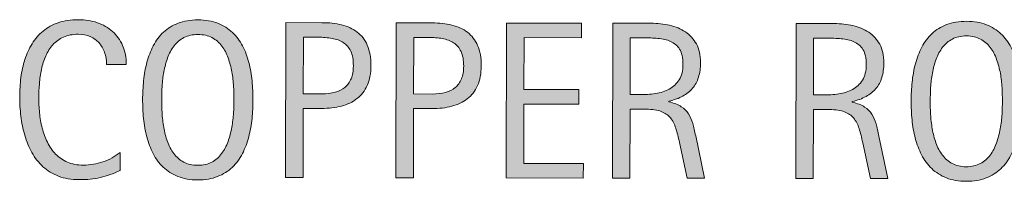
# Model space of a CAD drawing. Units: inches. Extents: x 47 to 677, y 72 to 540.
# Drawn here: x 52 to 113, y 348 to 358 of the extents above; entities that cross this region are included whole.
import ezdxf

# ---------------------------------------------------------------- set-up
doc = ezdxf.new("R2010")
doc.units = ezdxf.units.IN
doc.header["$MEASUREMENT"] = 0
doc.layers.add('CDATEXT', color=7, linetype='Continuous')

# ---------------------------------------------------------------- blocks, each defined once
blk = doc.blocks.new('block 260')
at = {"layer": 'CDATEXT'}
h = blk.add_hatch(color=250, dxfattribs=at)
h.dxf.hatch_style = 2
edge = h.paths.add_edge_path()
edge.add_spline(control_points=[(56.959, 355.698), (56.96, 355.967), (56.92, 356.218), (56.841, 356.447), (56.762, 356.678), (56.647, 356.876), (56.496, 357.043), (56.346, 357.21), (56.161, 357.341), (55.943, 357.437), (55.724, 357.533), (55.475, 357.581), (55.196, 357.582), (54.84, 357.582), (54.533, 357.523), (54.275, 357.405), (54.017, 357.287), (53.797, 357.128), (53.614, 356.928), (53.431, 356.728), (53.283, 356.495), (53.17, 356.231), (53.058, 355.967), (52.97, 355.688), (52.905, 355.394), (52.841, 355.099), (52.797, 354.8), (52.774, 354.497), (52.75, 354.193), (52.738, 353.905), (52.738, 353.632), (52.737, 353.33), (52.753, 353.017), (52.784, 352.69), (52.815, 352.364), (52.871, 352.045), (52.95, 351.732), (53.029, 351.42), (53.137, 351.125), (53.273, 350.846), (53.41, 350.567), (53.581, 350.323), (53.786, 350.113), (53.99, 349.903), (54.236, 349.736), (54.521, 349.612), (54.806, 349.488), (55.138, 349.427), (55.517, 349.426), (55.941, 349.425), (56.348, 349.492), (56.738, 349.627), (57.129, 349.762), (57.489, 349.96), (57.818, 350.222), (57.818, 350.222), (57.815, 349.087), (57.815, 349.087), (57.592, 348.991), (57.379, 348.908), (57.176, 348.835), (56.973, 348.762), (56.771, 348.703), (56.571, 348.654), (56.37, 348.608), (56.163, 348.572), (55.948, 348.55), (55.734, 348.528), (55.501, 348.517), (55.251, 348.518), (54.768, 348.519), (54.341, 348.59), (53.97, 348.735), (53.599, 348.879), (53.275, 349.075), (53, 349.325), (52.725, 349.573), (52.495, 349.867), (52.312, 350.204), (52.127, 350.541), (51.979, 350.902), (51.866, 351.285), (51.752, 351.668), (51.671, 352.064), (51.622, 352.475), (51.572, 352.886), (51.548, 353.291), (51.549, 353.692), (51.549, 354.094), (51.575, 354.491), (51.626, 354.884), (51.677, 355.278), (51.76, 355.653), (51.874, 356.009), (51.989, 356.364), (52.138, 356.692), (52.32, 356.996), (52.503, 357.299), (52.73, 357.561), (53.002, 357.784), (53.273, 358.007), (53.59, 358.181), (53.953, 358.306), (54.315, 358.43), (54.732, 358.492), (55.201, 358.491), (55.629, 358.49), (56.025, 358.428), (56.39, 358.305), (56.754, 358.181), (57.07, 357.999), (57.336, 357.759), (57.602, 357.52), (57.811, 357.227), (57.963, 356.88), (58.115, 356.532), (58.191, 356.139), (58.19, 355.696), (58.19, 355.696), (56.959, 355.698), (56.959, 355.698)], knot_values=[0, 0, 0, 0, 1, 1, 1, 2, 2, 2, 3, 3, 3, 4, 4, 4, 5, 5, 5, 6, 6, 6, 7, 7, 7, 8, 8, 8, 9, 9, 9, 10, 10, 10, 11, 11, 11, 12, 12, 12, 13, 13, 13, 14, 14, 14, 15, 15, 15, 16, 16, 16, 17, 17, 17, 18, 18, 18, 19, 19, 19, 20, 20, 20, 21, 21, 21, 22, 22, 22, 23, 23, 23, 24, 24, 24, 25, 25, 25, 26, 26, 26, 27, 27, 27, 28, 28, 28, 29, 29, 29, 30, 30, 30, 31, 31, 31, 32, 32, 32, 33, 33, 33, 34, 34, 34, 35, 35, 35, 36, 36, 36, 37, 37, 37, 38, 38, 38, 39, 39, 39, 40, 40, 40, 40], degree=3, periodic=1)
h = blk.add_hatch(color=250, dxfattribs=at)
h.dxf.hatch_style = 2
edge = h.paths.add_edge_path()
edge.add_spline(control_points=[(66.085, 353.501), (66.084, 353.118), (66.064, 352.729), (66.025, 352.332), (65.985, 351.937), (65.917, 351.554), (65.821, 351.185), (65.725, 350.815), (65.593, 350.467), (65.426, 350.14), (65.259, 349.812), (65.048, 349.526), (64.792, 349.286), (64.536, 349.045), (64.232, 348.854), (63.878, 348.713), (63.525, 348.572), (63.113, 348.503), (62.644, 348.504), (62.17, 348.505), (61.757, 348.575), (61.404, 348.718), (61.051, 348.86), (60.747, 349.052), (60.492, 349.294), (60.237, 349.535), (60.027, 349.82), (59.861, 350.146), (59.696, 350.472), (59.564, 350.82), (59.467, 351.189), (59.37, 351.559), (59.302, 351.941), (59.264, 352.338), (59.226, 352.734), (59.208, 353.126), (59.208, 353.514), (59.208, 353.901), (59.229, 354.293), (59.268, 354.689), (59.308, 355.086), (59.376, 355.468), (59.476, 355.835), (59.574, 356.201), (59.707, 356.546), (59.874, 356.869), (60.041, 357.192), (60.252, 357.474), (60.508, 357.712), (60.764, 357.951), (61.068, 358.139), (61.421, 358.274), (61.774, 358.41), (62.188, 358.479), (62.663, 358.478), (63.132, 358.477), (63.543, 358.406), (63.896, 358.266), (64.249, 358.127), (64.553, 357.937), (64.808, 357.698), (65.062, 357.457), (65.272, 357.176), (65.438, 356.853), (65.604, 356.528), (65.734, 356.183), (65.83, 355.815), (65.924, 355.449), (65.991, 355.067), (66.029, 354.67), (66.067, 354.273), (66.085, 353.884), (66.085, 353.501)], knot_values=[0, 0, 0, 0, 1, 1, 1, 2, 2, 2, 3, 3, 3, 4, 4, 4, 5, 5, 5, 6, 6, 6, 7, 7, 7, 8, 8, 8, 9, 9, 9, 10, 10, 10, 11, 11, 11, 12, 12, 12, 13, 13, 13, 14, 14, 14, 15, 15, 15, 16, 16, 16, 17, 17, 17, 18, 18, 18, 19, 19, 19, 20, 20, 20, 21, 21, 21, 22, 22, 22, 23, 23, 23, 24, 24, 24, 24], degree=3, periodic=1)
edge = h.paths.add_edge_path()
edge.add_spline(control_points=[(64.896, 353.515), (64.896, 353.765), (64.889, 354.04), (64.873, 354.339), (64.857, 354.638), (64.823, 354.937), (64.769, 355.234), (64.714, 355.533), (64.638, 355.823), (64.538, 356.104), (64.438, 356.384), (64.306, 356.634), (64.142, 356.851), (63.978, 357.067), (63.774, 357.241), (63.53, 357.371), (63.286, 357.502), (62.995, 357.567), (62.657, 357.568), (62.319, 357.568), (62.028, 357.504), (61.784, 357.374), (61.54, 357.245), (61.333, 357.072), (61.167, 356.856), (61, 356.64), (60.866, 356.391), (60.765, 356.11), (60.664, 355.831), (60.586, 355.541), (60.531, 355.242), (60.475, 354.944), (60.439, 354.646), (60.423, 354.347), (60.406, 354.048), (60.398, 353.772), (60.397, 353.522), (60.397, 353.267), (60.404, 352.988), (60.42, 352.688), (60.436, 352.387), (60.47, 352.084), (60.524, 351.78), (60.578, 351.478), (60.655, 351.184), (60.755, 350.897), (60.855, 350.612), (60.988, 350.36), (61.154, 350.142), (61.321, 349.921), (61.526, 349.746), (61.77, 349.612), (62.014, 349.48), (62.305, 349.413), (62.643, 349.413), (62.98, 349.412), (63.271, 349.479), (63.516, 349.609), (63.76, 349.742), (63.965, 349.918), (64.129, 350.139), (64.294, 350.36), (64.427, 350.612), (64.528, 350.897), (64.629, 351.183), (64.707, 351.478), (64.763, 351.783), (64.818, 352.089), (64.854, 352.391), (64.87, 352.689), (64.887, 352.988), (64.895, 353.264), (64.896, 353.515)], knot_values=[0, 0, 0, 0, 1, 1, 1, 2, 2, 2, 3, 3, 3, 4, 4, 4, 5, 5, 5, 6, 6, 6, 7, 7, 7, 8, 8, 8, 9, 9, 9, 10, 10, 10, 11, 11, 11, 12, 12, 12, 13, 13, 13, 14, 14, 14, 15, 15, 15, 16, 16, 16, 17, 17, 17, 18, 18, 18, 19, 19, 19, 20, 20, 20, 21, 21, 21, 22, 22, 22, 23, 23, 23, 24, 24, 24, 24], degree=3, periodic=1)
h = blk.add_hatch(color=250, dxfattribs=at)
h.dxf.hatch_style = 2
edge = h.paths.add_edge_path()
edge.add_spline(control_points=[(73.434, 355.628), (73.433, 355.145), (73.356, 354.733), (73.202, 354.394), (73.049, 354.055), (72.836, 353.779), (72.565, 353.568), (72.294, 353.356), (71.97, 353.202), (71.594, 353.105), (71.217, 353.008), (70.808, 352.959), (70.366, 352.96), (70.366, 352.96), (69.218, 352.962), (69.218, 352.962), (69.218, 352.962), (69.21, 348.648), (69.21, 348.648), (69.21, 348.648), (68.116, 348.651), (68.116, 348.651), (68.116, 348.651), (68.134, 358.311), (68.134, 358.311), (68.134, 358.311), (70.376, 358.306), (70.376, 358.306), (70.823, 358.305), (71.234, 358.259), (71.61, 358.167), (71.985, 358.075), (72.309, 357.926), (72.58, 357.717), (72.85, 357.51), (73.061, 357.234), (73.21, 356.893), (73.36, 356.551), (73.435, 356.129), (73.434, 355.628)], knot_values=[0, 0, 0, 0, 1, 1, 1, 2, 2, 2, 3, 3, 3, 4, 4, 4, 5, 5, 5, 6, 6, 6, 7, 7, 7, 8, 8, 8, 9, 9, 9, 10, 10, 10, 11, 11, 11, 12, 12, 12, 13, 13, 13, 13], degree=3, periodic=1)
edge = h.paths.add_edge_path()
edge.add_spline(control_points=[(72.34, 355.616), (72.34, 355.99), (72.286, 356.293), (72.174, 356.525), (72.063, 356.758), (71.909, 356.938), (71.711, 357.066), (71.514, 357.194), (71.281, 357.281), (71.013, 357.327), (70.745, 357.374), (70.452, 357.396), (70.133, 357.397), (70.133, 357.397), (69.226, 357.398), (69.226, 357.398), (69.226, 357.398), (69.219, 353.871), (69.219, 353.871), (69.219, 353.871), (70.393, 353.869), (70.393, 353.869), (70.688, 353.869), (70.957, 353.9), (71.198, 353.964), (71.439, 354.026), (71.644, 354.129), (71.812, 354.271), (71.98, 354.411), (72.11, 354.592), (72.202, 354.813), (72.293, 355.034), (72.339, 355.302), (72.34, 355.616)], knot_values=[0, 0, 0, 0, 1, 1, 1, 2, 2, 2, 3, 3, 3, 4, 4, 4, 5, 5, 5, 6, 6, 6, 7, 7, 7, 8, 8, 8, 9, 9, 9, 10, 10, 10, 11, 11, 11, 11], degree=3, periodic=1)
h = blk.add_hatch(color=250, dxfattribs=at)
h.dxf.hatch_style = 2
edge = h.paths.add_edge_path()
edge.add_spline(control_points=[(113.973, 353.414), (113.972, 353.031), (113.952, 352.642), (113.913, 352.245), (113.873, 351.849), (113.805, 351.466), (113.708, 351.097), (113.612, 350.728), (113.481, 350.38), (113.313, 350.052), (113.146, 349.724), (112.936, 349.439), (112.68, 349.198), (112.424, 348.957), (112.12, 348.767), (111.766, 348.626), (111.413, 348.484), (111.001, 348.415), (110.532, 348.416), (110.058, 348.417), (109.645, 348.488), (109.292, 348.63), (108.939, 348.772), (108.635, 348.965), (108.38, 349.206), (108.125, 349.448), (107.915, 349.732), (107.749, 350.059), (107.583, 350.385), (107.452, 350.732), (107.354, 351.102), (107.257, 351.471), (107.189, 351.854), (107.152, 352.25), (107.114, 352.646), (107.095, 353.038), (107.096, 353.426), (107.096, 353.813), (107.117, 354.205), (107.156, 354.602), (107.195, 354.998), (107.264, 355.38), (107.363, 355.747), (107.462, 356.113), (107.594, 356.459), (107.762, 356.781), (107.929, 357.104), (108.14, 357.387), (108.396, 357.624), (108.651, 357.864), (108.956, 358.051), (109.309, 358.187), (109.662, 358.323), (110.076, 358.391), (110.55, 358.39), (111.02, 358.389), (111.431, 358.318), (111.784, 358.179), (112.136, 358.039), (112.44, 357.849), (112.695, 357.61), (112.95, 357.37), (113.16, 357.088), (113.326, 356.765), (113.492, 356.441), (113.622, 356.095), (113.717, 355.728), (113.812, 355.361), (113.879, 354.979), (113.917, 354.583), (113.955, 354.187), (113.973, 353.797), (113.973, 353.414)], knot_values=[0, 0, 0, 0, 1, 1, 1, 2, 2, 2, 3, 3, 3, 4, 4, 4, 5, 5, 5, 6, 6, 6, 7, 7, 7, 8, 8, 8, 9, 9, 9, 10, 10, 10, 11, 11, 11, 12, 12, 12, 13, 13, 13, 14, 14, 14, 15, 15, 15, 16, 16, 16, 17, 17, 17, 18, 18, 18, 19, 19, 19, 20, 20, 20, 21, 21, 21, 22, 22, 22, 23, 23, 23, 24, 24, 24, 24], degree=3, periodic=1)
edge = h.paths.add_edge_path()
edge.add_spline(control_points=[(112.783, 353.427), (112.784, 353.677), (112.776, 353.952), (112.761, 354.251), (112.745, 354.55), (112.71, 354.849), (112.657, 355.146), (112.602, 355.445), (112.525, 355.735), (112.425, 356.017), (112.325, 356.297), (112.193, 356.546), (112.03, 356.763), (111.865, 356.98), (111.662, 357.153), (111.418, 357.283), (111.174, 357.414), (110.883, 357.479), (110.545, 357.48), (110.207, 357.481), (109.916, 357.416), (109.672, 357.287), (109.427, 357.157), (109.221, 356.985), (109.055, 356.769), (108.888, 356.552), (108.754, 356.303), (108.653, 356.023), (108.552, 355.743), (108.474, 355.453), (108.418, 355.154), (108.363, 354.856), (108.327, 354.558), (108.311, 354.259), (108.294, 353.96), (108.286, 353.685), (108.285, 353.435), (108.285, 353.179), (108.292, 352.9), (108.308, 352.6), (108.323, 352.299), (108.358, 351.996), (108.412, 351.692), (108.466, 351.39), (108.543, 351.096), (108.643, 350.811), (108.743, 350.524), (108.876, 350.272), (109.042, 350.054), (109.208, 349.834), (109.414, 349.658), (109.657, 349.525), (109.901, 349.393), (110.192, 349.326), (110.53, 349.325), (110.868, 349.324), (111.159, 349.391), (111.403, 349.521), (111.648, 349.654), (111.853, 349.831), (112.017, 350.051), (112.182, 350.272), (112.314, 350.525), (112.416, 350.811), (112.517, 351.095), (112.594, 351.39), (112.65, 351.695), (112.706, 352.001), (112.741, 352.303), (112.758, 352.602), (112.774, 352.9), (112.783, 353.176), (112.783, 353.427)], knot_values=[0, 0, 0, 0, 1, 1, 1, 2, 2, 2, 3, 3, 3, 4, 4, 4, 5, 5, 5, 6, 6, 6, 7, 7, 7, 8, 8, 8, 9, 9, 9, 10, 10, 10, 11, 11, 11, 12, 12, 12, 13, 13, 13, 14, 14, 14, 15, 15, 15, 16, 16, 16, 17, 17, 17, 18, 18, 18, 19, 19, 19, 20, 20, 20, 21, 21, 21, 22, 22, 22, 23, 23, 23, 24, 24, 24, 24], degree=3, periodic=1)
h = blk.add_hatch(color=250, dxfattribs=at)
h.dxf.hatch_style = 2
edge = h.paths.add_edge_path()
edge.add_spline(control_points=[(80.307, 355.615), (80.306, 355.132), (80.229, 354.721), (80.076, 354.381), (79.922, 354.042), (79.71, 353.767), (79.438, 353.556), (79.167, 353.344), (78.843, 353.189), (78.467, 353.093), (78.091, 352.995), (77.682, 352.947), (77.24, 352.947), (77.24, 352.947), (76.091, 352.95), (76.091, 352.95), (76.091, 352.95), (76.083, 348.637), (76.083, 348.637), (76.083, 348.637), (74.99, 348.639), (74.99, 348.639), (74.99, 348.639), (75.007, 358.298), (75.007, 358.298), (75.007, 358.298), (77.25, 358.293), (77.25, 358.293), (77.696, 358.293), (78.107, 358.246), (78.483, 358.154), (78.859, 358.062), (79.183, 357.913), (79.453, 357.704), (79.724, 357.497), (79.934, 357.222), (80.084, 356.88), (80.233, 356.538), (80.308, 356.116), (80.307, 355.615)], knot_values=[0, 0, 0, 0, 1, 1, 1, 2, 2, 2, 3, 3, 3, 4, 4, 4, 5, 5, 5, 6, 6, 6, 7, 7, 7, 8, 8, 8, 9, 9, 9, 10, 10, 10, 11, 11, 11, 12, 12, 12, 13, 13, 13, 13], degree=3, periodic=1)
edge = h.paths.add_edge_path()
edge.add_spline(control_points=[(79.213, 355.604), (79.214, 355.978), (79.159, 356.28), (79.048, 356.513), (78.937, 356.745), (78.783, 356.926), (78.585, 357.054), (78.388, 357.182), (78.154, 357.269), (77.886, 357.314), (77.618, 357.361), (77.325, 357.384), (77.007, 357.385), (77.007, 357.385), (76.1, 357.387), (76.1, 357.387), (76.1, 357.387), (76.093, 353.859), (76.093, 353.859), (76.093, 353.859), (77.266, 353.856), (77.266, 353.856), (77.562, 353.856), (77.831, 353.888), (78.071, 353.951), (78.312, 354.014), (78.517, 354.116), (78.686, 354.258), (78.854, 354.398), (78.984, 354.579), (79.076, 354.801), (79.167, 355.021), (79.213, 355.289), (79.213, 355.604)], knot_values=[0, 0, 0, 0, 1, 1, 1, 2, 2, 2, 3, 3, 3, 4, 4, 4, 5, 5, 5, 6, 6, 6, 7, 7, 7, 8, 8, 8, 9, 9, 9, 10, 10, 10, 11, 11, 11, 11], degree=3, periodic=1)
h = blk.add_hatch(color=250, dxfattribs=at)
h.dxf.hatch_style = 2
h.paths.add_polyline_path([(81.863, 348.626), (81.88, 358.285), (86.556, 358.276), (86.555, 357.367), (82.973, 357.374), (82.967, 354.141), (86.385, 354.134), (86.383, 353.225), (82.965, 353.231), (82.958, 349.533), (86.67, 349.526), (86.668, 348.617)])
h = blk.add_hatch(color=250, dxfattribs=at)
h.dxf.hatch_style = 2
edge = h.paths.add_edge_path()
edge.add_spline(control_points=[(93.132, 348.605), (93.132, 348.605), (92.657, 350.835), (92.657, 350.835), (92.589, 351.168), (92.515, 351.463), (92.434, 351.72), (92.352, 351.978), (92.238, 352.194), (92.093, 352.371), (91.947, 352.546), (91.756, 352.68), (91.519, 352.771), (91.283, 352.862), (90.973, 352.909), (90.59, 352.909), (90.59, 352.909), (89.585, 352.911), (89.585, 352.911), (89.585, 352.911), (89.577, 348.611), (89.577, 348.611), (89.577, 348.611), (88.483, 348.613), (88.483, 348.613), (88.483, 348.613), (88.501, 358.272), (88.501, 358.272), (88.501, 358.272), (90.894, 358.269), (90.894, 358.269), (91.29, 358.268), (91.674, 358.226), (92.045, 358.144), (92.417, 358.061), (92.745, 357.924), (93.029, 357.734), (93.313, 357.545), (93.542, 357.294), (93.714, 356.981), (93.887, 356.669), (93.973, 356.285), (93.972, 355.829), (93.972, 355.479), (93.93, 355.17), (93.847, 354.902), (93.765, 354.637), (93.642, 354.407), (93.477, 354.214), (93.312, 354.02), (93.108, 353.857), (92.864, 353.726), (92.621, 353.595), (92.334, 353.487), (92.006, 353.406), (92.006, 353.406), (92.006, 353.379), (92.006, 353.379), (92.324, 353.296), (92.58, 353.192), (92.771, 353.066), (92.962, 352.94), (93.115, 352.791), (93.228, 352.617), (93.341, 352.444), (93.429, 352.245), (93.49, 352.019), (93.551, 351.794), (93.611, 351.537), (93.67, 351.25), (93.67, 351.25), (94.226, 348.604), (94.226, 348.604), (94.226, 348.604), (93.132, 348.605), (93.132, 348.605)], knot_values=[0, 0, 0, 0, 1, 1, 1, 2, 2, 2, 3, 3, 3, 4, 4, 4, 5, 5, 5, 6, 6, 6, 7, 7, 7, 8, 8, 8, 9, 9, 9, 10, 10, 10, 11, 11, 11, 12, 12, 12, 13, 13, 13, 14, 14, 14, 15, 15, 15, 16, 16, 16, 17, 17, 17, 18, 18, 18, 19, 19, 19, 20, 20, 20, 21, 21, 21, 22, 22, 22, 23, 23, 23, 24, 24, 24, 25, 25, 25, 25], degree=3, periodic=1)
edge = h.paths.add_edge_path()
edge.add_spline(control_points=[(92.878, 355.715), (92.879, 356.116), (92.809, 356.427), (92.668, 356.649), (92.527, 356.87), (92.34, 357.033), (92.108, 357.139), (91.876, 357.243), (91.612, 357.308), (91.316, 357.327), (91.02, 357.35), (90.717, 357.359), (90.407, 357.36), (90.407, 357.36), (89.593, 357.361), (89.593, 357.361), (89.593, 357.361), (89.586, 353.82), (89.586, 353.82), (89.586, 353.82), (90.188, 353.819), (90.188, 353.819), (90.516, 353.819), (90.841, 353.842), (91.163, 353.89), (91.484, 353.937), (91.771, 354.028), (92.024, 354.165), (92.277, 354.301), (92.483, 354.493), (92.641, 354.741), (92.798, 354.989), (92.877, 355.313), (92.878, 355.715)], knot_values=[0, 0, 0, 0, 1, 1, 1, 2, 2, 2, 3, 3, 3, 4, 4, 4, 5, 5, 5, 6, 6, 6, 7, 7, 7, 8, 8, 8, 9, 9, 9, 10, 10, 10, 11, 11, 11, 11], degree=3, periodic=1)
h = blk.add_hatch(color=250, dxfattribs=at)
h.dxf.hatch_style = 2
edge = h.paths.add_edge_path()
edge.add_spline(control_points=[(104.554, 348.584), (104.554, 348.584), (104.08, 350.813), (104.08, 350.813), (104.012, 351.146), (103.938, 351.441), (103.856, 351.699), (103.774, 351.957), (103.661, 352.174), (103.515, 352.35), (103.37, 352.524), (103.178, 352.659), (102.941, 352.75), (102.705, 352.842), (102.395, 352.888), (102.012, 352.889), (102.012, 352.889), (101.007, 352.891), (101.007, 352.891), (101.007, 352.891), (101, 348.591), (101, 348.591), (101, 348.591), (99.906, 348.593), (99.906, 348.593), (99.906, 348.593), (99.923, 358.252), (99.923, 358.252), (99.923, 358.252), (102.316, 358.247), (102.316, 358.247), (102.712, 358.247), (103.096, 358.205), (103.468, 358.122), (103.839, 358.04), (104.167, 357.903), (104.451, 357.713), (104.735, 357.524), (104.964, 357.273), (105.137, 356.96), (105.31, 356.648), (105.396, 356.265), (105.395, 355.809), (105.394, 355.458), (105.352, 355.149), (105.27, 354.882), (105.187, 354.616), (105.064, 354.386), (104.899, 354.193), (104.735, 353.999), (104.531, 353.836), (104.287, 353.705), (104.043, 353.573), (103.756, 353.467), (103.428, 353.385), (103.428, 353.385), (103.428, 353.357), (103.428, 353.357), (103.747, 353.275), (104.002, 353.171), (104.193, 353.046), (104.384, 352.92), (104.537, 352.77), (104.65, 352.597), (104.764, 352.424), (104.852, 352.225), (104.913, 351.998), (104.974, 351.772), (105.034, 351.516), (105.092, 351.229), (105.092, 351.229), (105.648, 348.582), (105.648, 348.582), (105.648, 348.582), (104.554, 348.584), (104.554, 348.584)], knot_values=[0, 0, 0, 0, 1, 1, 1, 2, 2, 2, 3, 3, 3, 4, 4, 4, 5, 5, 5, 6, 6, 6, 7, 7, 7, 8, 8, 8, 9, 9, 9, 10, 10, 10, 11, 11, 11, 12, 12, 12, 13, 13, 13, 14, 14, 14, 15, 15, 15, 16, 16, 16, 17, 17, 17, 18, 18, 18, 19, 19, 19, 20, 20, 20, 21, 21, 21, 22, 22, 22, 23, 23, 23, 24, 24, 24, 25, 25, 25, 25], degree=3, periodic=1)
edge = h.paths.add_edge_path()
edge.add_spline(control_points=[(104.301, 355.694), (104.301, 356.096), (104.231, 356.406), (104.09, 356.628), (103.95, 356.849), (103.763, 357.013), (103.531, 357.117), (103.298, 357.223), (103.034, 357.286), (102.738, 357.307), (102.442, 357.328), (102.139, 357.339), (101.829, 357.339), (101.829, 357.339), (101.016, 357.341), (101.016, 357.341), (101.016, 357.341), (101.009, 353.8), (101.009, 353.8), (101.009, 353.8), (101.61, 353.799), (101.61, 353.799), (101.938, 353.798), (102.263, 353.821), (102.585, 353.869), (102.906, 353.915), (103.193, 354.008), (103.447, 354.144), (103.7, 354.28), (103.905, 354.472), (104.063, 354.72), (104.221, 354.969), (104.3, 355.293), (104.301, 355.694)], knot_values=[0, 0, 0, 0, 1, 1, 1, 2, 2, 2, 3, 3, 3, 4, 4, 4, 5, 5, 5, 6, 6, 6, 7, 7, 7, 8, 8, 8, 9, 9, 9, 10, 10, 10, 11, 11, 11, 11], degree=3, periodic=1)
at = {"layer": 'CDATEXT', "lineweight": 0}
blk.add_lwpolyline([(81.863, 348.626), (81.88, 358.285), (86.556, 358.276), (86.555, 357.367), (82.973, 357.374), (82.967, 354.141), (86.385, 354.134), (86.383, 353.225), (82.965, 353.231), (82.958, 349.533), (86.67, 349.526), (86.668, 348.617), (81.863, 348.626)], dxfattribs=at)
for points, knots in [([(56.959, 355.698), (56.96, 355.967), (56.92, 356.218), (56.841, 356.447), (56.762, 356.678), (56.647, 356.876), (56.496, 357.043), (56.346, 357.21), (56.161, 357.341), (55.943, 357.437), (55.724, 357.533), (55.475, 357.581), (55.196, 357.582), (54.84, 357.582), (54.533, 357.523), (54.275, 357.405), (54.017, 357.287), (53.797, 357.128), (53.614, 356.928), (53.431, 356.728), (53.283, 356.495), (53.17, 356.231), (53.058, 355.967), (52.97, 355.688), (52.905, 355.394), (52.841, 355.099), (52.797, 354.8), (52.774, 354.497), (52.75, 354.193), (52.738, 353.905), (52.738, 353.632), (52.737, 353.33), (52.753, 353.017), (52.784, 352.69), (52.815, 352.364), (52.871, 352.045), (52.95, 351.732), (53.029, 351.42), (53.137, 351.125), (53.273, 350.846), (53.41, 350.567), (53.581, 350.323), (53.786, 350.113), (53.99, 349.903), (54.236, 349.736), (54.521, 349.612), (54.806, 349.488), (55.138, 349.427), (55.517, 349.426), (55.941, 349.425), (56.348, 349.492), (56.738, 349.627), (57.129, 349.762), (57.489, 349.96), (57.818, 350.222), (57.818, 350.222), (57.815, 349.087), (57.815, 349.087), (57.592, 348.991), (57.379, 348.908), (57.176, 348.835), (56.973, 348.762), (56.771, 348.703), (56.571, 348.654), (56.37, 348.608), (56.163, 348.572), (55.948, 348.55), (55.734, 348.528), (55.501, 348.517), (55.251, 348.518), (54.768, 348.519), (54.341, 348.59), (53.97, 348.735), (53.599, 348.879), (53.275, 349.075), (53, 349.325), (52.725, 349.573), (52.495, 349.867), (52.312, 350.204), (52.127, 350.541), (51.979, 350.902), (51.866, 351.285), (51.752, 351.668), (51.671, 352.064), (51.622, 352.475), (51.572, 352.886), (51.548, 353.291), (51.549, 353.692), (51.549, 354.094), (51.575, 354.491), (51.626, 354.884), (51.677, 355.278), (51.76, 355.653), (51.874, 356.009), (51.989, 356.364), (52.138, 356.692), (52.32, 356.996), (52.503, 357.299), (52.73, 357.561), (53.002, 357.784), (53.273, 358.007), (53.59, 358.181), (53.953, 358.306), (54.315, 358.43), (54.732, 358.492), (55.201, 358.491), (55.629, 358.49), (56.025, 358.428), (56.39, 358.305), (56.754, 358.181), (57.07, 357.999), (57.336, 357.759), (57.602, 357.52), (57.811, 357.227), (57.963, 356.88), (58.115, 356.532), (58.191, 356.139), (58.19, 355.696), (58.19, 355.696), (56.959, 355.698), (56.959, 355.698)], [0, 0, 0, 0, 1, 1, 1, 2, 2, 2, 3, 3, 3, 4, 4, 4, 5, 5, 5, 6, 6, 6, 7, 7, 7, 8, 8, 8, 9, 9, 9, 10, 10, 10, 11, 11, 11, 12, 12, 12, 13, 13, 13, 14, 14, 14, 15, 15, 15, 16, 16, 16, 17, 17, 17, 18, 18, 18, 19, 19, 19, 20, 20, 20, 21, 21, 21, 22, 22, 22, 23, 23, 23, 24, 24, 24, 25, 25, 25, 26, 26, 26, 27, 27, 27, 28, 28, 28, 29, 29, 29, 30, 30, 30, 31, 31, 31, 32, 32, 32, 33, 33, 33, 34, 34, 34, 35, 35, 35, 36, 36, 36, 37, 37, 37, 38, 38, 38, 39, 39, 39, 40, 40, 40, 40]), ([(66.085, 353.501), (66.084, 353.118), (66.064, 352.729), (66.025, 352.332), (65.985, 351.937), (65.917, 351.554), (65.821, 351.185), (65.725, 350.815), (65.593, 350.467), (65.426, 350.14), (65.259, 349.812), (65.048, 349.526), (64.792, 349.286), (64.536, 349.045), (64.232, 348.854), (63.878, 348.713), (63.525, 348.572), (63.113, 348.503), (62.644, 348.504), (62.17, 348.505), (61.757, 348.575), (61.404, 348.718), (61.051, 348.86), (60.747, 349.052), (60.492, 349.294), (60.237, 349.535), (60.027, 349.82), (59.861, 350.146), (59.696, 350.472), (59.564, 350.82), (59.467, 351.189), (59.37, 351.559), (59.302, 351.941), (59.264, 352.338), (59.226, 352.734), (59.208, 353.126), (59.208, 353.514), (59.208, 353.901), (59.229, 354.293), (59.268, 354.689), (59.308, 355.086), (59.376, 355.468), (59.476, 355.835), (59.574, 356.201), (59.707, 356.546), (59.874, 356.869), (60.041, 357.192), (60.252, 357.474), (60.508, 357.712), (60.764, 357.951), (61.068, 358.139), (61.421, 358.274), (61.774, 358.41), (62.188, 358.479), (62.663, 358.478), (63.132, 358.477), (63.543, 358.406), (63.896, 358.266), (64.249, 358.127), (64.553, 357.937), (64.808, 357.698), (65.062, 357.457), (65.272, 357.176), (65.438, 356.853), (65.604, 356.528), (65.734, 356.183), (65.83, 355.815), (65.924, 355.449), (65.991, 355.067), (66.029, 354.67), (66.067, 354.273), (66.085, 353.884), (66.085, 353.501)], [0, 0, 0, 0, 1, 1, 1, 2, 2, 2, 3, 3, 3, 4, 4, 4, 5, 5, 5, 6, 6, 6, 7, 7, 7, 8, 8, 8, 9, 9, 9, 10, 10, 10, 11, 11, 11, 12, 12, 12, 13, 13, 13, 14, 14, 14, 15, 15, 15, 16, 16, 16, 17, 17, 17, 18, 18, 18, 19, 19, 19, 20, 20, 20, 21, 21, 21, 22, 22, 22, 23, 23, 23, 24, 24, 24, 24]), ([(73.434, 355.628), (73.433, 355.145), (73.356, 354.733), (73.202, 354.394), (73.049, 354.055), (72.836, 353.779), (72.565, 353.568), (72.294, 353.356), (71.97, 353.202), (71.594, 353.105), (71.217, 353.008), (70.808, 352.959), (70.366, 352.96), (70.366, 352.96), (69.218, 352.962), (69.218, 352.962), (69.218, 352.962), (69.21, 348.648), (69.21, 348.648), (69.21, 348.648), (68.116, 348.651), (68.116, 348.651), (68.116, 348.651), (68.134, 358.311), (68.134, 358.311), (68.134, 358.311), (70.376, 358.306), (70.376, 358.306), (70.823, 358.305), (71.234, 358.259), (71.61, 358.167), (71.985, 358.075), (72.309, 357.926), (72.58, 357.717), (72.85, 357.51), (73.061, 357.234), (73.21, 356.893), (73.36, 356.551), (73.435, 356.129), (73.434, 355.628)], [0, 0, 0, 0, 1, 1, 1, 2, 2, 2, 3, 3, 3, 4, 4, 4, 5, 5, 5, 6, 6, 6, 7, 7, 7, 8, 8, 8, 9, 9, 9, 10, 10, 10, 11, 11, 11, 12, 12, 12, 13, 13, 13, 13]), ([(113.973, 353.414), (113.972, 353.031), (113.952, 352.642), (113.913, 352.245), (113.873, 351.849), (113.805, 351.466), (113.708, 351.097), (113.612, 350.728), (113.481, 350.38), (113.313, 350.052), (113.146, 349.724), (112.936, 349.439), (112.68, 349.198), (112.424, 348.957), (112.12, 348.767), (111.766, 348.626), (111.413, 348.484), (111.001, 348.415), (110.532, 348.416), (110.058, 348.417), (109.645, 348.488), (109.292, 348.63), (108.939, 348.772), (108.635, 348.965), (108.38, 349.206), (108.125, 349.448), (107.915, 349.732), (107.749, 350.059), (107.583, 350.385), (107.452, 350.732), (107.354, 351.102), (107.257, 351.471), (107.189, 351.854), (107.152, 352.25), (107.114, 352.646), (107.095, 353.038), (107.096, 353.426), (107.096, 353.813), (107.117, 354.205), (107.156, 354.602), (107.195, 354.998), (107.264, 355.38), (107.363, 355.747), (107.462, 356.113), (107.594, 356.459), (107.762, 356.781), (107.929, 357.104), (108.14, 357.387), (108.396, 357.624), (108.651, 357.864), (108.956, 358.051), (109.309, 358.187), (109.662, 358.323), (110.076, 358.391), (110.55, 358.39), (111.02, 358.389), (111.431, 358.318), (111.784, 358.179), (112.136, 358.039), (112.44, 357.849), (112.695, 357.61), (112.95, 357.37), (113.16, 357.088), (113.326, 356.765), (113.492, 356.441), (113.622, 356.095), (113.717, 355.728), (113.812, 355.361), (113.879, 354.979), (113.917, 354.583), (113.955, 354.187), (113.973, 353.797), (113.973, 353.414)], [0, 0, 0, 0, 1, 1, 1, 2, 2, 2, 3, 3, 3, 4, 4, 4, 5, 5, 5, 6, 6, 6, 7, 7, 7, 8, 8, 8, 9, 9, 9, 10, 10, 10, 11, 11, 11, 12, 12, 12, 13, 13, 13, 14, 14, 14, 15, 15, 15, 16, 16, 16, 17, 17, 17, 18, 18, 18, 19, 19, 19, 20, 20, 20, 21, 21, 21, 22, 22, 22, 23, 23, 23, 24, 24, 24, 24]), ([(80.307, 355.615), (80.306, 355.132), (80.229, 354.721), (80.076, 354.381), (79.922, 354.042), (79.71, 353.767), (79.438, 353.556), (79.167, 353.344), (78.843, 353.189), (78.467, 353.093), (78.091, 352.995), (77.682, 352.947), (77.24, 352.947), (77.24, 352.947), (76.091, 352.95), (76.091, 352.95), (76.091, 352.95), (76.083, 348.637), (76.083, 348.637), (76.083, 348.637), (74.99, 348.639), (74.99, 348.639), (74.99, 348.639), (75.007, 358.298), (75.007, 358.298), (75.007, 358.298), (77.25, 358.293), (77.25, 358.293), (77.696, 358.293), (78.107, 358.246), (78.483, 358.154), (78.859, 358.062), (79.183, 357.913), (79.453, 357.704), (79.724, 357.497), (79.934, 357.222), (80.084, 356.88), (80.233, 356.538), (80.308, 356.116), (80.307, 355.615)], [0, 0, 0, 0, 1, 1, 1, 2, 2, 2, 3, 3, 3, 4, 4, 4, 5, 5, 5, 6, 6, 6, 7, 7, 7, 8, 8, 8, 9, 9, 9, 10, 10, 10, 11, 11, 11, 12, 12, 12, 13, 13, 13, 13]), ([(93.132, 348.605), (93.132, 348.605), (92.657, 350.835), (92.657, 350.835), (92.589, 351.168), (92.515, 351.463), (92.434, 351.72), (92.352, 351.978), (92.238, 352.194), (92.093, 352.371), (91.947, 352.546), (91.756, 352.68), (91.519, 352.771), (91.283, 352.862), (90.973, 352.909), (90.59, 352.909), (90.59, 352.909), (89.585, 352.911), (89.585, 352.911), (89.585, 352.911), (89.577, 348.611), (89.577, 348.611), (89.577, 348.611), (88.483, 348.613), (88.483, 348.613), (88.483, 348.613), (88.501, 358.272), (88.501, 358.272), (88.501, 358.272), (90.894, 358.269), (90.894, 358.269), (91.29, 358.268), (91.674, 358.226), (92.045, 358.144), (92.417, 358.061), (92.745, 357.924), (93.029, 357.734), (93.313, 357.545), (93.542, 357.294), (93.714, 356.981), (93.887, 356.669), (93.973, 356.285), (93.972, 355.829), (93.972, 355.479), (93.93, 355.17), (93.847, 354.902), (93.765, 354.637), (93.642, 354.407), (93.477, 354.214), (93.312, 354.02), (93.108, 353.857), (92.864, 353.726), (92.621, 353.595), (92.334, 353.487), (92.006, 353.406), (92.006, 353.406), (92.006, 353.379), (92.006, 353.379), (92.324, 353.296), (92.58, 353.192), (92.771, 353.066), (92.962, 352.94), (93.115, 352.791), (93.228, 352.617), (93.341, 352.444), (93.429, 352.245), (93.49, 352.019), (93.551, 351.794), (93.611, 351.537), (93.67, 351.25), (93.67, 351.25), (94.226, 348.604), (94.226, 348.604), (94.226, 348.604), (93.132, 348.605), (93.132, 348.605)], [0, 0, 0, 0, 1, 1, 1, 2, 2, 2, 3, 3, 3, 4, 4, 4, 5, 5, 5, 6, 6, 6, 7, 7, 7, 8, 8, 8, 9, 9, 9, 10, 10, 10, 11, 11, 11, 12, 12, 12, 13, 13, 13, 14, 14, 14, 15, 15, 15, 16, 16, 16, 17, 17, 17, 18, 18, 18, 19, 19, 19, 20, 20, 20, 21, 21, 21, 22, 22, 22, 23, 23, 23, 24, 24, 24, 25, 25, 25, 25]), ([(104.554, 348.584), (104.554, 348.584), (104.08, 350.813), (104.08, 350.813), (104.012, 351.146), (103.938, 351.441), (103.856, 351.699), (103.774, 351.957), (103.661, 352.174), (103.515, 352.35), (103.37, 352.524), (103.178, 352.659), (102.941, 352.75), (102.705, 352.842), (102.395, 352.888), (102.012, 352.889), (102.012, 352.889), (101.007, 352.891), (101.007, 352.891), (101.007, 352.891), (101, 348.591), (101, 348.591), (101, 348.591), (99.906, 348.593), (99.906, 348.593), (99.906, 348.593), (99.923, 358.252), (99.923, 358.252), (99.923, 358.252), (102.316, 358.247), (102.316, 358.247), (102.712, 358.247), (103.096, 358.205), (103.468, 358.122), (103.839, 358.04), (104.167, 357.903), (104.451, 357.713), (104.735, 357.524), (104.964, 357.273), (105.137, 356.96), (105.31, 356.648), (105.396, 356.265), (105.395, 355.809), (105.394, 355.458), (105.352, 355.149), (105.27, 354.882), (105.187, 354.616), (105.064, 354.386), (104.899, 354.193), (104.735, 353.999), (104.531, 353.836), (104.287, 353.705), (104.043, 353.573), (103.756, 353.467), (103.428, 353.385), (103.428, 353.385), (103.428, 353.357), (103.428, 353.357), (103.747, 353.275), (104.002, 353.171), (104.193, 353.046), (104.384, 352.92), (104.537, 352.77), (104.65, 352.597), (104.764, 352.424), (104.852, 352.225), (104.913, 351.998), (104.974, 351.772), (105.034, 351.516), (105.092, 351.229), (105.092, 351.229), (105.648, 348.582), (105.648, 348.582), (105.648, 348.582), (104.554, 348.584), (104.554, 348.584)], [0, 0, 0, 0, 1, 1, 1, 2, 2, 2, 3, 3, 3, 4, 4, 4, 5, 5, 5, 6, 6, 6, 7, 7, 7, 8, 8, 8, 9, 9, 9, 10, 10, 10, 11, 11, 11, 12, 12, 12, 13, 13, 13, 14, 14, 14, 15, 15, 15, 16, 16, 16, 17, 17, 17, 18, 18, 18, 19, 19, 19, 20, 20, 20, 21, 21, 21, 22, 22, 22, 23, 23, 23, 24, 24, 24, 25, 25, 25, 25]), ([(64.896, 353.515), (64.896, 353.765), (64.889, 354.04), (64.873, 354.339), (64.857, 354.638), (64.823, 354.937), (64.769, 355.234), (64.714, 355.533), (64.638, 355.823), (64.538, 356.104), (64.438, 356.384), (64.306, 356.634), (64.142, 356.851), (63.978, 357.067), (63.774, 357.241), (63.53, 357.371), (63.286, 357.502), (62.995, 357.567), (62.657, 357.568), (62.319, 357.568), (62.028, 357.504), (61.784, 357.374), (61.54, 357.245), (61.333, 357.072), (61.167, 356.856), (61, 356.64), (60.866, 356.391), (60.765, 356.11), (60.664, 355.831), (60.586, 355.541), (60.531, 355.242), (60.475, 354.944), (60.439, 354.646), (60.423, 354.347), (60.406, 354.048), (60.398, 353.772), (60.397, 353.522), (60.397, 353.267), (60.404, 352.988), (60.42, 352.688), (60.436, 352.387), (60.47, 352.084), (60.524, 351.78), (60.578, 351.478), (60.655, 351.184), (60.755, 350.897), (60.855, 350.612), (60.988, 350.36), (61.154, 350.142), (61.321, 349.921), (61.526, 349.746), (61.77, 349.612), (62.014, 349.48), (62.305, 349.413), (62.643, 349.413), (62.98, 349.412), (63.271, 349.479), (63.516, 349.609), (63.76, 349.742), (63.965, 349.918), (64.129, 350.139), (64.294, 350.36), (64.427, 350.612), (64.528, 350.897), (64.629, 351.183), (64.707, 351.478), (64.763, 351.783), (64.818, 352.089), (64.854, 352.391), (64.87, 352.689), (64.887, 352.988), (64.895, 353.264), (64.896, 353.515)], [0, 0, 0, 0, 1, 1, 1, 2, 2, 2, 3, 3, 3, 4, 4, 4, 5, 5, 5, 6, 6, 6, 7, 7, 7, 8, 8, 8, 9, 9, 9, 10, 10, 10, 11, 11, 11, 12, 12, 12, 13, 13, 13, 14, 14, 14, 15, 15, 15, 16, 16, 16, 17, 17, 17, 18, 18, 18, 19, 19, 19, 20, 20, 20, 21, 21, 21, 22, 22, 22, 23, 23, 23, 24, 24, 24, 24]), ([(72.34, 355.616), (72.34, 355.99), (72.286, 356.293), (72.174, 356.525), (72.063, 356.758), (71.909, 356.938), (71.711, 357.066), (71.514, 357.194), (71.281, 357.281), (71.013, 357.327), (70.745, 357.374), (70.452, 357.396), (70.133, 357.397), (70.133, 357.397), (69.226, 357.398), (69.226, 357.398), (69.226, 357.398), (69.219, 353.871), (69.219, 353.871), (69.219, 353.871), (70.393, 353.869), (70.393, 353.869), (70.688, 353.869), (70.957, 353.9), (71.198, 353.964), (71.439, 354.026), (71.644, 354.129), (71.812, 354.271), (71.98, 354.411), (72.11, 354.592), (72.202, 354.813), (72.293, 355.034), (72.339, 355.302), (72.34, 355.616)], [0, 0, 0, 0, 1, 1, 1, 2, 2, 2, 3, 3, 3, 4, 4, 4, 5, 5, 5, 6, 6, 6, 7, 7, 7, 8, 8, 8, 9, 9, 9, 10, 10, 10, 11, 11, 11, 11]), ([(79.213, 355.604), (79.214, 355.978), (79.159, 356.28), (79.048, 356.513), (78.937, 356.745), (78.783, 356.926), (78.585, 357.054), (78.388, 357.182), (78.154, 357.269), (77.886, 357.314), (77.618, 357.361), (77.325, 357.384), (77.007, 357.385), (77.007, 357.385), (76.1, 357.387), (76.1, 357.387), (76.1, 357.387), (76.093, 353.859), (76.093, 353.859), (76.093, 353.859), (77.266, 353.856), (77.266, 353.856), (77.562, 353.856), (77.831, 353.888), (78.071, 353.951), (78.312, 354.014), (78.517, 354.116), (78.686, 354.258), (78.854, 354.398), (78.984, 354.579), (79.076, 354.801), (79.167, 355.021), (79.213, 355.289), (79.213, 355.604)], [0, 0, 0, 0, 1, 1, 1, 2, 2, 2, 3, 3, 3, 4, 4, 4, 5, 5, 5, 6, 6, 6, 7, 7, 7, 8, 8, 8, 9, 9, 9, 10, 10, 10, 11, 11, 11, 11]), ([(92.878, 355.715), (92.879, 356.116), (92.809, 356.427), (92.668, 356.649), (92.527, 356.87), (92.34, 357.033), (92.108, 357.139), (91.876, 357.243), (91.612, 357.308), (91.316, 357.327), (91.02, 357.35), (90.717, 357.359), (90.407, 357.36), (90.407, 357.36), (89.593, 357.361), (89.593, 357.361), (89.593, 357.361), (89.586, 353.82), (89.586, 353.82), (89.586, 353.82), (90.188, 353.819), (90.188, 353.819), (90.516, 353.819), (90.841, 353.842), (91.163, 353.89), (91.484, 353.937), (91.771, 354.028), (92.024, 354.165), (92.277, 354.301), (92.483, 354.493), (92.641, 354.741), (92.798, 354.989), (92.877, 355.313), (92.878, 355.715)], [0, 0, 0, 0, 1, 1, 1, 2, 2, 2, 3, 3, 3, 4, 4, 4, 5, 5, 5, 6, 6, 6, 7, 7, 7, 8, 8, 8, 9, 9, 9, 10, 10, 10, 11, 11, 11, 11]), ([(104.301, 355.694), (104.301, 356.096), (104.231, 356.406), (104.09, 356.628), (103.95, 356.849), (103.763, 357.013), (103.531, 357.117), (103.298, 357.223), (103.034, 357.286), (102.738, 357.307), (102.442, 357.328), (102.139, 357.339), (101.829, 357.339), (101.829, 357.339), (101.016, 357.341), (101.016, 357.341), (101.016, 357.341), (101.009, 353.8), (101.009, 353.8), (101.009, 353.8), (101.61, 353.799), (101.61, 353.799), (101.938, 353.798), (102.263, 353.821), (102.585, 353.869), (102.906, 353.915), (103.193, 354.008), (103.447, 354.144), (103.7, 354.28), (103.905, 354.472), (104.063, 354.72), (104.221, 354.969), (104.3, 355.293), (104.301, 355.694)], [0, 0, 0, 0, 1, 1, 1, 2, 2, 2, 3, 3, 3, 4, 4, 4, 5, 5, 5, 6, 6, 6, 7, 7, 7, 8, 8, 8, 9, 9, 9, 10, 10, 10, 11, 11, 11, 11]), ([(112.783, 353.427), (112.784, 353.677), (112.776, 353.952), (112.761, 354.251), (112.745, 354.55), (112.71, 354.849), (112.657, 355.146), (112.602, 355.445), (112.525, 355.735), (112.425, 356.017), (112.325, 356.297), (112.193, 356.546), (112.03, 356.763), (111.865, 356.98), (111.662, 357.153), (111.418, 357.283), (111.174, 357.414), (110.883, 357.479), (110.545, 357.48), (110.207, 357.481), (109.916, 357.416), (109.672, 357.287), (109.427, 357.157), (109.221, 356.985), (109.055, 356.769), (108.888, 356.552), (108.754, 356.303), (108.653, 356.023), (108.552, 355.743), (108.474, 355.453), (108.418, 355.154), (108.363, 354.856), (108.327, 354.558), (108.311, 354.259), (108.294, 353.96), (108.286, 353.685), (108.285, 353.435), (108.285, 353.179), (108.292, 352.9), (108.308, 352.6), (108.323, 352.299), (108.358, 351.996), (108.412, 351.692), (108.466, 351.39), (108.543, 351.096), (108.643, 350.811), (108.743, 350.524), (108.876, 350.272), (109.042, 350.054), (109.208, 349.834), (109.414, 349.658), (109.657, 349.525), (109.901, 349.393), (110.192, 349.326), (110.53, 349.325), (110.868, 349.324), (111.159, 349.391), (111.403, 349.521), (111.648, 349.654), (111.853, 349.831), (112.017, 350.051), (112.182, 350.272), (112.314, 350.525), (112.416, 350.811), (112.517, 351.095), (112.594, 351.39), (112.65, 351.695), (112.706, 352.001), (112.741, 352.303), (112.758, 352.602), (112.774, 352.9), (112.783, 353.176), (112.783, 353.427)], [0, 0, 0, 0, 1, 1, 1, 2, 2, 2, 3, 3, 3, 4, 4, 4, 5, 5, 5, 6, 6, 6, 7, 7, 7, 8, 8, 8, 9, 9, 9, 10, 10, 10, 11, 11, 11, 12, 12, 12, 13, 13, 13, 14, 14, 14, 15, 15, 15, 16, 16, 16, 17, 17, 17, 18, 18, 18, 19, 19, 19, 20, 20, 20, 21, 21, 21, 22, 22, 22, 23, 23, 23, 24, 24, 24, 24])]:
    blk.add_open_spline(points, degree=3, knots=knots, dxfattribs=at)
blk = doc.blocks.new('block 259')
at = {"layer": 'CDATEXT'}
blk.add_blockref('block 260', (0, 0), dxfattribs=at)

msp = doc.modelspace()

# ---------------------------------------------------------------- block references
at = {"layer": 'CDATEXT'}
msp.add_blockref('block 259', (0, 0), dxfattribs=at)

doc.saveas('drawing.dxf')
